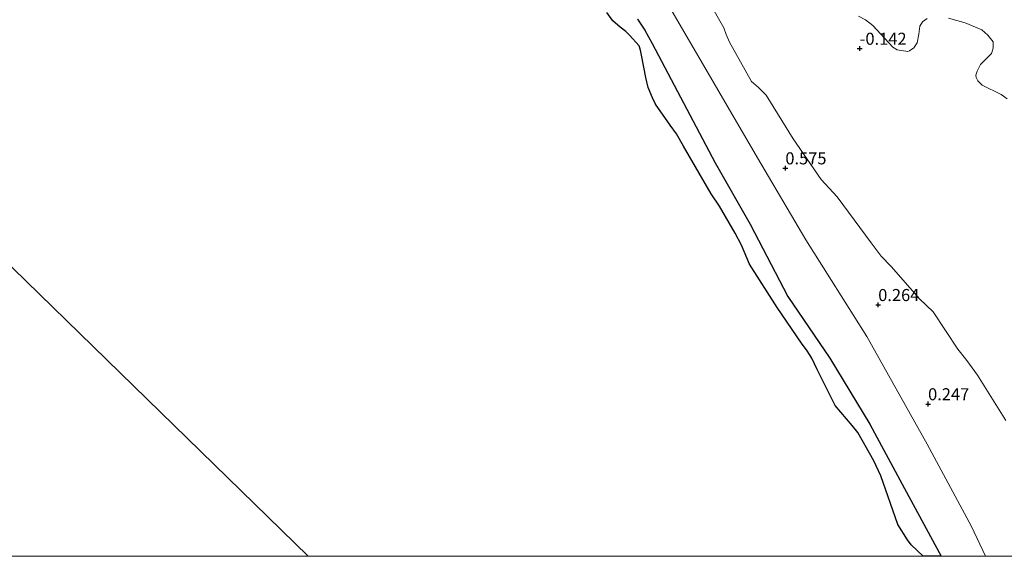
# Model space of a CAD drawing. Units: metres. Extents: x 179991 to 190009, y 512498 to 518750.
# Drawn here: x 184174 to 184378, y 512500 to 512611 of the extents above; entities that cross this region are included whole.
import ezdxf
from ezdxf.enums import TextEntityAlignment as Align

# ---------------------------------------------------------------- set-up
doc = ezdxf.new("R2010")
doc.units = ezdxf.units.M
doc.layers.get('0').update_dxf_attribs({"lineweight": 25})
for name, color, linetype, lineweight in [('B-ME-GR-BOMENSTRUIKEN-GV-B6', 93, 'Continuous', 18), ('B-ME-GW-KRUINLIJN-L-B1', 93, 'Continuous', 18), ('B-ME-IE-GRASLAND-GV-B6', 93, 'Continuous', 18), ('B-ME-IE-HULPGEOMETRIE-L-B1', 53, 'Continuous', 18), ('B-ME-OB-WATERLIJN-L-B1', 133, 'OB-WATERLIJN', 18), ('B-ME-OG-WATER-GV-B6', 153, 'Continuous', 18)]:
    doc.layers.add(name, color=color, linetype=linetype, lineweight=lineweight)
doc.layers.add('B-ME-GW-HOOGTEPUNT-S-B1', color=10, linetype='Continuous')
doc.layers.add('B-ME-IE-RIET-GV-B6', color=10, linetype='Continuous')
doc.styles.add('NLCS-ISO', font='NLCS-ISO.TTF')
doc.linetypes.add('OB-WATERLIJN', pattern='A,10,[32,NLCS.SHX,S=2,R=0,X=0,Y=0],-12', length=22)

# ---------------------------------------------------------------- blocks, each defined once
blk = doc.blocks.new('hoogtepunt')
for p, q in [((-0.5, 0), (0.5, 0)), ((0, 0.5), (0, -0.5))]:
    blk.add_line(p, q)

msp = doc.modelspace()

# ---------------------------------------------------------------- linework, layer by layer
at = {"layer": 'B-ME-GR-BOMENSTRUIKEN-GV-B6'}
for points in [[(184378.0806, 512528.1161, 0.4792), (184372.2049, 512537.547, 0.4178), (184370.015, 512540.5361, 0.4412), (184368.1308, 512542.916, 0.4529), (184363.0377, 512550.6372, 0.4236), (184360.2259, 512553.2986, 0.4295), (184354.3556, 512560.0331, 0.4617), (184352.2835, 512562.1822, 0.45), (184350.2148, 512564.9364, 0.4295), (184343.1251, 512574.4576, 0.2891), (184339.8547, 512578.0616, 0.2628), (184334.0438, 512586.4555, 0.2394), (184328.4186, 512595.5292, 0.1253), (184326.8556, 512597.0735, 0.099), (184325.4392, 512598.3604, 0.0873), (184320.8928, 512606.4917, 0.1428), (184320.1674, 512608.1054, 0.1428), (184319.6877, 512609.47, 0.1077), (184313.4482, 512620.4082, 0.6491)], [(184347.5816, 512611.9049, 0.6989), (184348.9817, 512611.1077, 0.6989), (184350.5018, 512609.9655, 0.7196), (184354.6547, 512605.4358, 0.8935), (184355.5542, 512604.8795, 0.8852), (184357.7909, 512604.5737, 0.8521), (184358.1525, 512604.7119, 0.8272), (184359.0174, 512605.3439, 0.7776), (184359.7104, 512606.3193, 0.732), (184360.0861, 512608.1564, 0.7279), (184360.2953, 512609.7936, 0.7569), (184360.7984, 512610.7083, 0.79), (184361.8007, 512611.417, 0.7817)], [(184366.2104, 512611.4679, 0.7113), (184369.6307, 512610.5131, 0.7403), (184373.1094, 512609.018, 0.8065), (184374.3104, 512607.9671, 0.8645), (184375.4734, 512606.5818, 0.8562), (184375.461, 512605.2507, 0.8397), (184375.1052, 512604.1673, 0.8728), (184372.8422, 512601.8459, 1.0674), (184372.1309, 512600.4845, 1.0839), (184371.8853, 512599.686, 1.0963), (184371.9415, 512599.1982, 1.1088), (184372.287, 512598.4954, 1.0715), (184373.1847, 512597.5556, 1.0756), (184377.1185, 512595.6601, 1.0094), (184378.3134, 512594.7489, 0.9887)]]:
    msp.add_polyline3d(points, dxfattribs=at)
at = {"layer": 'B-ME-GW-KRUINLIJN-L-B1'}
msp.add_polyline3d([(184373.855, 512500, 0.1908), (184370.934, 512506.187, 0.094), (184361.748, 512523.212, 0.206), (184349.264, 512545.554, 0.374), (184336.681, 512565.555, 0.262), (184326.652, 512582.529, 0.038), (184308.749, 512613.353, 0.15)], dxfattribs=at)
at = {"layer": 'B-ME-IE-GRASLAND-GV-B6'}
for points in [[(184313.4482, 512620.4082, 0.6491), (184319.6877, 512609.47, 0.1077), (184320.1674, 512608.1054, 0.1428), (184320.8928, 512606.4917, 0.1428), (184325.4392, 512598.3604, 0.0873), (184326.8556, 512597.0735, 0.099), (184328.4186, 512595.5292, 0.1253), (184334.0438, 512586.4555, 0.2394), (184339.8547, 512578.0616, 0.2628), (184343.1251, 512574.4576, 0.2891), (184350.2148, 512564.9364, 0.4295), (184352.2835, 512562.1822, 0.45), (184354.3556, 512560.0331, 0.4617), (184360.2259, 512553.2986, 0.4295), (184363.0377, 512550.6372, 0.4236), (184368.1308, 512542.916, 0.4529), (184370.015, 512540.5361, 0.4412), (184372.2049, 512537.547, 0.4178), (184378.0806, 512528.1161, 0.4792)], [(184373.855, 512500, 0.1908), (184370.934, 512506.187, 0.094), (184361.748, 512523.212, 0.206), (184349.264, 512545.554, 0.374), (184336.681, 512565.555, 0.262), (184326.652, 512582.529, 0.038), (184308.749, 512613.353, 0.15)], [(184308.749, 512613.353, 0.15), (184326.652, 512582.529, 0.038), (184336.681, 512565.555, 0.262), (184349.264, 512545.554, 0.374), (184361.748, 512523.212, 0.206), (184370.934, 512506.187, 0.094), (184373.855, 512500, 0.1908), (184364.7125, 512500, -0.35)], [(184361.8007, 512611.417, 0.7817), (184360.7984, 512610.7083, 0.79), (184360.2953, 512609.7936, 0.7569), (184360.0861, 512608.1564, 0.7279), (184359.7104, 512606.3193, 0.732), (184359.0174, 512605.3439, 0.7776), (184358.1525, 512604.7119, 0.8272), (184357.7909, 512604.5737, 0.8521), (184355.5542, 512604.8795, 0.8852), (184354.6547, 512605.4358, 0.8935), (184350.5018, 512609.9655, 0.7196), (184348.9817, 512611.1077, 0.6989), (184347.5816, 512611.9049, 0.6989)], [(184364.7125, 512500, -0.35), (184357.0787, 512514.0421, -0.35), (184349.8867, 512527.3788, -0.35), (184341.6255, 512541.037, -0.35), (184332.9269, 512553.7995, -0.35), (184325.1365, 512568.7684, -0.35), (184317.8751, 512581.4942, -0.35), (184304.8272, 512606.1913, -0.35), (184303.3511, 512608.9713, -0.35), (184301.8481, 512611.273, -0.35)], [(184378.3134, 512594.7489, 0.9887), (184377.1185, 512595.6601, 1.0094), (184373.1847, 512597.5556, 1.0756), (184372.287, 512598.4954, 1.0715), (184371.9415, 512599.1982, 1.1088), (184371.8853, 512599.686, 1.0963), (184372.1309, 512600.4845, 1.0839), (184372.8422, 512601.8459, 1.0674), (184375.1052, 512604.1673, 0.8728), (184375.461, 512605.2507, 0.8397), (184375.4734, 512606.5818, 0.8562), (184374.3104, 512607.9671, 0.8645), (184373.1094, 512609.018, 0.8065), (184369.6307, 512610.5131, 0.7403), (184366.2104, 512611.4679, 0.7113)], [(184392.8431, 512500, 0.2062), (184373.855, 512500, 0.1908)]]:
    msp.add_polyline3d(points, dxfattribs=at)
at = {"layer": 'B-ME-IE-HULPGEOMETRIE-L-B1'}
msp.add_polyline3d([(184233.6098, 512500, -0.35), (184058.369, 512671.0297, -0.35), (184053.315, 512675.9623, -0.35), (184051.7758, 512677.4645, 0.0593), (184031.8868, 512696.8756, 0.3501), (184025.5514, 512703.0396, -0.35), (183657.4264, 513062.3373, -0.35)], dxfattribs=at)
at = {"layer": 'B-ME-IE-RIET-GV-B6'}
for points in [[(184364.7125, 512500, -0.35), (184360.9751, 512500, -0.35), (184358.4727, 512502.3972, -0.35), (184357.6829, 512503.3937, -0.35), (184355.7286, 512506.6059, -0.35), (184352.1725, 512516.6832, -0.35), (184350.773, 512519.7473, -0.35), (184347.4531, 512525.6614, -0.35), (184346.2522, 512527.1029, -0.35), (184342.7316, 512531.2493, -0.35), (184339.0262, 512538.6699, -0.35), (184337.8943, 512541.0604, -0.35), (184336.9256, 512542.5789, -0.35), (184335.7455, 512544.1148, -0.35), (184330.7405, 512551.5409, -0.35), (184325.0248, 512560.482, -0.35), (184323.3187, 512564.4393, -0.35), (184322.049, 512566.928, -0.35), (184318.8236, 512572.5541, -0.35), (184317.0686, 512575.0506, -0.35), (184311.3556, 512584.9438, -0.35), (184309.9015, 512587.5153, -0.35), (184308.6064, 512589.3214, -0.35), (184305.5323, 512593.6344, -0.35), (184304.9099, 512594.9377, -0.35), (184304.0192, 512597.0708, -0.35), (184303.5054, 512599.1776, -0.35), (184302.6334, 512603.7633, -0.35), (184302.4447, 512604.8556, -0.35), (184302.1876, 512605.6979, -0.35), (184300.1776, 512607.9224, -0.35), (184299.3851, 512608.6885, -0.35), (184298.21, 512609.5862, -0.35), (184296.6942, 512610.9228, -0.35), (184295.4615, 512612.6619, -0.35)], [(184301.8481, 512611.273, -0.35), (184303.3511, 512608.9713, -0.35), (184304.8272, 512606.1913, -0.35), (184317.8751, 512581.4942, -0.35), (184325.1365, 512568.7684, -0.35), (184332.9269, 512553.7995, -0.35), (184341.6255, 512541.037, -0.35), (184349.8867, 512527.3788, -0.35), (184357.0787, 512514.0421, -0.35), (184364.7125, 512500, -0.35)]]:
    msp.add_polyline3d(points, dxfattribs=at)
at = {"layer": 'B-ME-OB-WATERLIJN-L-B1'}
msp.add_polyline3d([(184364.7125, 512500, -0.35), (184357.0787, 512514.0421, -0.35), (184349.8867, 512527.3788, -0.35), (184341.6255, 512541.037, -0.35), (184332.9269, 512553.7995, -0.35), (184325.1365, 512568.7684, -0.35), (184317.8751, 512581.4942, -0.35), (184304.8272, 512606.1913, -0.35), (184303.3511, 512608.9713, -0.35), (184301.8481, 512611.273, -0.35)], dxfattribs=at)
at = {"layer": 'B-ME-OG-WATER-GV-B6'}
for points in [[(184360.9751, 512500, -0.35), (184233.6098, 512500, -0.35), (184058.369, 512671.0297, -0.35)], [(184058.369, 512671.0297, -0.35), (184233.6098, 512500, -0.35)], [(184295.4615, 512612.6619, -0.35), (184296.6942, 512610.9228, -0.35), (184298.21, 512609.5862, -0.35), (184299.3851, 512608.6885, -0.35), (184300.1776, 512607.9224, -0.35), (184302.1876, 512605.6979, -0.35), (184302.4447, 512604.8556, -0.35), (184302.6334, 512603.7633, -0.35), (184303.5054, 512599.1776, -0.35), (184304.0192, 512597.0708, -0.35), (184304.9099, 512594.9377, -0.35), (184305.5323, 512593.6344, -0.35), (184308.6064, 512589.3214, -0.35), (184309.9015, 512587.5153, -0.35), (184311.3556, 512584.9438, -0.35), (184317.0686, 512575.0506, -0.35), (184318.8236, 512572.5541, -0.35), (184322.049, 512566.928, -0.35), (184323.3187, 512564.4393, -0.35), (184325.0248, 512560.482, -0.35), (184330.7405, 512551.5409, -0.35), (184335.7455, 512544.1148, -0.35), (184336.9256, 512542.5789, -0.35), (184337.8943, 512541.0604, -0.35), (184339.0262, 512538.6699, -0.35), (184342.7316, 512531.2493, -0.35), (184346.2522, 512527.1029, -0.35), (184347.4531, 512525.6614, -0.35), (184350.773, 512519.7473, -0.35), (184352.1725, 512516.6832, -0.35), (184355.7286, 512506.6059, -0.35), (184357.6829, 512503.3937, -0.35), (184358.4727, 512502.3972, -0.35), (184360.9751, 512500, -0.35)], [(184233.6098, 512500, -0.35), (184167.1247, 512500, -0.35)]]:
    msp.add_polyline3d(points, dxfattribs=at)

# ---------------------------------------------------------------- block references
at = {"layer": 'B-ME-GW-HOOGTEPUNT-S-B1', "rotation": 90}
for p in [(184347.813, 512605.165, -0.142), (184347.813, 512605.165, -0.142), (184332.4203, 512580.3958, 0.5745), (184332.4203, 512580.3958, 0.5745), (184351.6454, 512552.0818, 0.264), (184351.6454, 512552.0818, 0.264), (184361.9715, 512531.5366, 0.2475), (184361.9715, 512531.5366, 0.2475)]:
    msp.add_blockref('hoogtepunt', p, dxfattribs=at)

# ---------------------------------------------------------------- texts
at = {"layer": 'B-ME-GW-HOOGTEPUNT-S-B1', "ltscale": 0.2, "style": 'NLCS-ISO'}
for s, p in [('-0.142', (184347.813, 512605.165, -0.142)), ('-0.142', (184347.813, 512605.165, -0.142)), ('0.575', (184332.4203, 512580.3958, 0.5745)), ('0.575', (184332.4203, 512580.3958, 0.5745)), ('0.264', (184351.6454, 512552.0818, 0.264)), ('0.264', (184351.6454, 512552.0818, 0.264)), ('0.247', (184361.9715, 512531.5366, 0.2475)), ('0.247', (184361.9715, 512531.5366, 0.2475))]:
    msp.add_text(s, height=2.5, dxfattribs=at).set_placement(p, align=Align.BOTTOM_LEFT)

doc.saveas('drawing.dxf')
